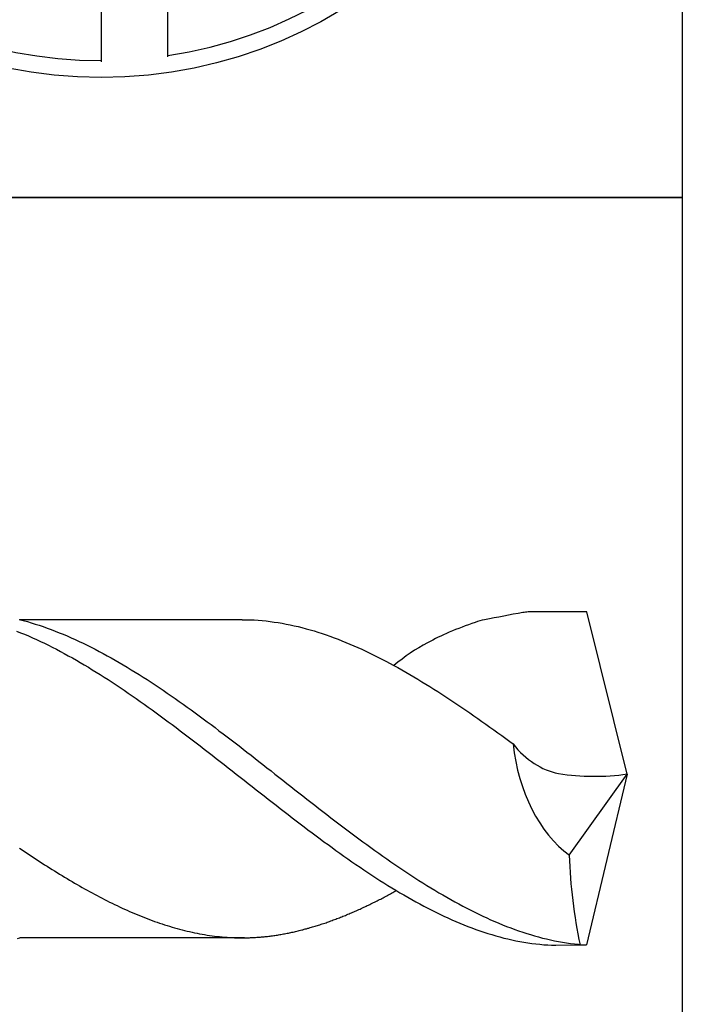
# Model space of a CAD drawing. Units: millimetres. Extents: x -176 to 244, y -136 to 162.
# Drawn here: x -133 to -126, y 9 to 19 of the extents above; entities that cross this region are included whole.
import ezdxf

# ---------------------------------------------------------------- set-up
doc = ezdxf.new("R2010")
doc.units = ezdxf.units.MM
doc.layers.get('0').update_dxf_attribs({"linetype": 'CONTINUOUS'})
doc.layers.add('AM_6', color=2, linetype='CONTINUOUS')

# ---------------------------------------------------------------- blocks, each defined once
blk = doc.blocks.new('P_CUTTING2')
blk.add_lwpolyline([(-0.636, 4.554, 0.000065), (-0.634, 2.573), (-0.634, 0.657), (-0.317, 0.343), (0, 0.03), (0, 2.286), (0, 4.598)], format="xyb")
blk.add_lwpolyline([(0.687, -4.546), (0.687, -2.627), (0.687, -0.71), (0.343, -0.37), (0, -0.03), (0, -2.314), (0, -4.598)])
at = {"linetype": 'Continuous'}
blk.add_circle((0, 0), 4.76, dxfattribs=at)
for start, end in [(278.6087, 90), (97.9703, 270)]:
    blk.add_arc((0, 0), 4.587, start, end, dxfattribs=at)
blk = doc.blocks.new('*U61')
at = {"layer": 'AM_6'}
blk.add_lwpolyline([(0, -24), (12, -24), (12, -36), (0, -36)], close=True, dxfattribs=at)
at = {"layer": 'AM_6', "linetype": 'Continuous'}
blk.add_blockref('P_CUTTING2', (6, -30), dxfattribs=at)
blk = doc.blocks.new('*U62')
at = {"layer": 'AM_6'}
for p, q in [((11.015, -40.277), (10.409, -40.277)), ((11.432, -41.951), (11.015, -40.277)), ((5.154, -40.356), (5.195, -40.367)), ((7.455, -40.358), (5.159, -40.358)), ((7.455, -40.358), (5.16, -40.358)), ((5.195, -40.367), (5.237, -40.378)), ((5.237, -40.378), (5.278, -40.39)), ((5.278, -40.39), (5.319, -40.403)), ((5.319, -40.403), (5.36, -40.416)), ((5.36, -40.416), (5.402, -40.43)), ((5.402, -40.43), (5.443, -40.445)), ((5.443, -40.445), (5.484, -40.46)), ((7.455, -40.358), (7.496, -40.358)), ((7.496, -40.358), (7.537, -40.359)), ((7.537, -40.359), (7.578, -40.361)), ((7.578, -40.361), (7.62, -40.364)), ((7.62, -40.364), (7.661, -40.367)), ((7.661, -40.367), (7.702, -40.371)), ((7.702, -40.371), (7.744, -40.376)), ((7.744, -40.376), (7.785, -40.382)), ((7.785, -40.382), (7.826, -40.388)), ((7.826, -40.388), (7.867, -40.395)), ((7.867, -40.395), (7.908, -40.403)), ((7.908, -40.403), (7.95, -40.411)), ((7.95, -40.411), (7.991, -40.42)), ((7.991, -40.42), (8.032, -40.429)), ((8.032, -40.429), (8.073, -40.44)), ((8.073, -40.44), (8.115, -40.451)), ((8.115, -40.451), (8.156, -40.462)), ((5.124, -40.476), (5.165, -40.492)), ((5.165, -40.492), (5.207, -40.509)), ((5.207, -40.509), (5.248, -40.526)), ((5.248, -40.526), (5.289, -40.545)), ((5.289, -40.545), (5.33, -40.563)), ((5.484, -40.46), (5.525, -40.476)), ((5.525, -40.476), (5.567, -40.492)), ((5.567, -40.492), (5.608, -40.509)), ((5.608, -40.509), (5.649, -40.526)), ((5.649, -40.526), (5.69, -40.545)), ((5.69, -40.545), (5.732, -40.563)), ((8.156, -40.462), (8.197, -40.474)), ((8.197, -40.474), (8.238, -40.487)), ((8.238, -40.487), (8.28, -40.5)), ((8.28, -40.5), (8.321, -40.514)), ((8.321, -40.514), (8.362, -40.529)), ((8.362, -40.529), (8.404, -40.544)), ((8.404, -40.544), (8.445, -40.559)), ((5.33, -40.563), (5.372, -40.582)), ((5.372, -40.582), (5.413, -40.602)), ((5.413, -40.602), (5.454, -40.622)), ((5.454, -40.622), (5.495, -40.643)), ((5.495, -40.643), (5.537, -40.664)), ((5.732, -40.563), (5.773, -40.582)), ((5.773, -40.582), (5.814, -40.602)), ((5.814, -40.602), (5.855, -40.622)), ((5.855, -40.622), (5.897, -40.643)), ((5.897, -40.643), (5.938, -40.664)), ((8.445, -40.559), (8.486, -40.576)), ((8.486, -40.576), (8.527, -40.592)), ((8.527, -40.592), (8.568, -40.61)), ((8.568, -40.61), (8.61, -40.627)), ((8.61, -40.627), (8.651, -40.645)), ((8.651, -40.645), (8.692, -40.664)), ((5.537, -40.664), (5.578, -40.685)), ((5.578, -40.685), (5.619, -40.707)), ((5.619, -40.707), (5.66, -40.73)), ((5.66, -40.73), (5.702, -40.753)), ((5.702, -40.753), (5.743, -40.776)), ((5.938, -40.664), (5.979, -40.685)), ((5.979, -40.685), (6.02, -40.707)), ((6.02, -40.707), (6.061, -40.73)), ((6.061, -40.73), (6.103, -40.753)), ((6.103, -40.753), (6.144, -40.776)), ((8.692, -40.664), (8.733, -40.684)), ((8.733, -40.684), (8.775, -40.703)), ((8.775, -40.703), (8.816, -40.723)), ((8.816, -40.723), (8.857, -40.744)), ((8.857, -40.744), (8.898, -40.765)), ((5.743, -40.776), (5.784, -40.8)), ((5.784, -40.8), (5.825, -40.824)), ((5.825, -40.824), (5.867, -40.849)), ((5.867, -40.849), (5.908, -40.874)), ((6.144, -40.776), (6.185, -40.8)), ((6.185, -40.8), (6.227, -40.824)), ((6.227, -40.824), (6.268, -40.849)), ((6.268, -40.849), (6.309, -40.874)), ((8.898, -40.765), (8.94, -40.786)), ((8.94, -40.786), (9.022, -40.83)), ((9.022, -40.831), (9.063, -40.853)), ((9.063, -40.853), (9.105, -40.877)), ((5.908, -40.874), (5.949, -40.899)), ((5.949, -40.899), (5.99, -40.925)), ((5.99, -40.925), (6.032, -40.951)), ((6.032, -40.951), (6.073, -40.977)), ((6.309, -40.874), (6.35, -40.899)), ((6.35, -40.899), (6.392, -40.925)), ((6.392, -40.925), (6.433, -40.951)), ((6.433, -40.951), (6.474, -40.977)), ((9.105, -40.877), (9.146, -40.9)), ((9.146, -40.9), (9.187, -40.924)), ((9.187, -40.924), (9.228, -40.948)), ((9.228, -40.948), (9.27, -40.973)), ((6.073, -40.977), (6.114, -41.004)), ((6.114, -41.004), (6.155, -41.031)), ((6.155, -41.031), (6.197, -41.059)), ((6.197, -41.059), (6.238, -41.087)), ((6.474, -40.977), (6.515, -41.004)), ((6.515, -41.004), (6.556, -41.031)), ((6.556, -41.031), (6.598, -41.059)), ((6.598, -41.059), (6.639, -41.087)), ((9.27, -40.973), (9.311, -40.998)), ((9.311, -40.998), (9.352, -41.023)), ((9.352, -41.023), (9.393, -41.049)), ((9.393, -41.049), (9.435, -41.075)), ((6.238, -41.087), (6.279, -41.115)), ((6.279, -41.115), (6.32, -41.144)), ((6.32, -41.144), (6.362, -41.172)), ((6.639, -41.087), (6.68, -41.115)), ((6.68, -41.115), (6.722, -41.144)), ((6.722, -41.144), (6.763, -41.172)), ((9.435, -41.075), (9.476, -41.101)), ((9.476, -41.101), (9.517, -41.128)), ((9.517, -41.128), (9.558, -41.155)), ((9.558, -41.155), (9.6, -41.182)), ((6.362, -41.172), (6.403, -41.201)), ((6.403, -41.201), (6.444, -41.231)), ((6.444, -41.231), (6.485, -41.26)), ((6.485, -41.26), (6.527, -41.29)), ((6.763, -41.172), (6.804, -41.201)), ((6.804, -41.201), (6.845, -41.231)), ((6.845, -41.231), (6.887, -41.26)), ((6.887, -41.26), (6.928, -41.29)), ((9.6, -41.182), (9.641, -41.209)), ((9.641, -41.209), (9.682, -41.237)), ((9.682, -41.237), (9.723, -41.265)), ((9.723, -41.265), (9.765, -41.293)), ((6.527, -41.29), (6.568, -41.32)), ((6.568, -41.32), (6.609, -41.35)), ((6.609, -41.35), (6.65, -41.38)), ((6.928, -41.29), (6.969, -41.32)), ((6.969, -41.32), (7.01, -41.35)), ((7.01, -41.35), (7.052, -41.38)), ((9.765, -41.293), (9.806, -41.321)), ((9.806, -41.321), (9.847, -41.35)), ((9.847, -41.35), (9.888, -41.379)), ((6.65, -41.38), (6.692, -41.411)), ((6.692, -41.411), (6.733, -41.441)), ((6.733, -41.441), (6.774, -41.472)), ((7.052, -41.38), (7.093, -41.411)), ((7.093, -41.411), (7.134, -41.441)), ((7.134, -41.441), (7.175, -41.472)), ((9.888, -41.379), (9.93, -41.408)), ((9.93, -41.408), (9.971, -41.437)), ((9.971, -41.437), (10.012, -41.466)), ((10.012, -41.466), (10.053, -41.496)), ((6.774, -41.472), (6.815, -41.504)), ((6.815, -41.504), (6.857, -41.535)), ((6.857, -41.535), (6.898, -41.566)), ((6.898, -41.566), (6.939, -41.598)), ((7.175, -41.472), (7.216, -41.504)), ((7.216, -41.504), (7.258, -41.535)), ((7.258, -41.535), (7.299, -41.566)), ((7.299, -41.566), (7.34, -41.598)), ((10.053, -41.496), (10.095, -41.526)), ((10.095, -41.526), (10.136, -41.555)), ((10.136, -41.555), (10.177, -41.586)), ((6.939, -41.598), (6.98, -41.629)), ((6.98, -41.629), (7.022, -41.661)), ((7.022, -41.661), (7.063, -41.693)), ((7.34, -41.598), (7.382, -41.629)), ((7.382, -41.629), (7.423, -41.661)), ((7.423, -41.661), (7.464, -41.693)), ((10.177, -41.586), (10.218, -41.616)), ((10.218, -41.616), (10.252, -41.641)), ((7.063, -41.693), (7.104, -41.725)), ((7.104, -41.725), (7.145, -41.757)), ((7.145, -41.757), (7.187, -41.79)), ((7.464, -41.693), (7.505, -41.725)), ((7.505, -41.725), (7.547, -41.757)), ((7.547, -41.757), (7.588, -41.79)), ((7.187, -41.79), (7.228, -41.822)), ((7.228, -41.822), (7.269, -41.854)), ((7.269, -41.854), (7.31, -41.887)), ((7.588, -41.79), (7.629, -41.822)), ((7.629, -41.822), (7.67, -41.854)), ((7.67, -41.854), (7.711, -41.887)), ((7.31, -41.887), (7.351, -41.919)), ((7.351, -41.919), (7.393, -41.951)), ((7.393, -41.951), (7.434, -41.983)), ((7.711, -41.887), (7.753, -41.919)), ((7.753, -41.919), (7.794, -41.951)), ((7.794, -41.951), (7.835, -41.983)), ((10.833, -42.79), (11.432, -41.951)), ((11.432, -41.951), (11.011, -43.715)), ((7.434, -41.983), (7.475, -42.016)), ((7.475, -42.016), (7.517, -42.048)), ((7.517, -42.048), (7.558, -42.081)), ((7.835, -41.983), (7.876, -42.016)), ((7.876, -42.016), (7.918, -42.048)), ((7.918, -42.048), (7.959, -42.081)), ((7.558, -42.081), (7.599, -42.113)), ((7.599, -42.113), (7.64, -42.146)), ((7.64, -42.146), (7.682, -42.178)), ((7.682, -42.178), (7.723, -42.21)), ((7.959, -42.081), (8, -42.113)), ((8, -42.113), (8.042, -42.146)), ((8.042, -42.146), (8.083, -42.178)), ((8.083, -42.178), (8.124, -42.21)), ((7.723, -42.21), (7.764, -42.242)), ((7.764, -42.242), (7.805, -42.274)), ((7.805, -42.274), (7.847, -42.307)), ((8.124, -42.21), (8.165, -42.242)), ((8.165, -42.242), (8.207, -42.274)), ((8.207, -42.274), (8.248, -42.307)), ((7.847, -42.307), (7.888, -42.338)), ((7.888, -42.338), (7.929, -42.37)), ((7.929, -42.37), (7.97, -42.402)), ((8.248, -42.307), (8.289, -42.338)), ((8.289, -42.338), (8.33, -42.37)), ((8.33, -42.37), (8.371, -42.402)), ((7.97, -42.402), (8.012, -42.434)), ((8.012, -42.434), (8.053, -42.465)), ((8.053, -42.465), (8.094, -42.496)), ((8.371, -42.402), (8.413, -42.434)), ((8.413, -42.434), (8.454, -42.465)), ((8.454, -42.465), (8.495, -42.496)), ((8.094, -42.496), (8.135, -42.527)), ((8.135, -42.527), (8.177, -42.558)), ((8.177, -42.558), (8.218, -42.589)), ((8.495, -42.496), (8.537, -42.527)), ((8.537, -42.527), (8.578, -42.558)), ((8.578, -42.558), (8.619, -42.589)), ((8.218, -42.589), (8.259, -42.62)), ((8.259, -42.62), (8.3, -42.65)), ((8.3, -42.65), (8.342, -42.68)), ((8.342, -42.68), (8.383, -42.71)), ((8.619, -42.589), (8.66, -42.62)), ((8.66, -42.62), (8.702, -42.65)), ((8.702, -42.65), (8.743, -42.68)), ((8.743, -42.68), (8.784, -42.71)), ((5.157, -42.715), (5.182, -42.733)), ((5.182, -42.733), (5.208, -42.75)), ((5.208, -42.75), (5.234, -42.767)), ((5.234, -42.767), (5.26, -42.785)), ((5.26, -42.785), (5.286, -42.802)), ((8.383, -42.71), (8.424, -42.74)), ((8.424, -42.74), (8.465, -42.769)), ((8.465, -42.769), (8.506, -42.799)), ((8.784, -42.71), (8.825, -42.74)), ((8.825, -42.74), (8.866, -42.769)), ((8.866, -42.769), (8.908, -42.799)), ((5.286, -42.802), (5.312, -42.819)), ((5.312, -42.819), (5.337, -42.836)), ((5.337, -42.836), (5.363, -42.853)), ((5.363, -42.853), (5.389, -42.87)), ((5.389, -42.87), (5.415, -42.887)), ((5.415, -42.887), (5.441, -42.903)), ((8.506, -42.799), (8.548, -42.828)), ((8.548, -42.828), (8.589, -42.856)), ((8.589, -42.856), (8.63, -42.885)), ((8.63, -42.885), (8.672, -42.913)), ((8.908, -42.799), (8.949, -42.828)), ((8.949, -42.828), (8.99, -42.856)), ((8.99, -42.856), (9.031, -42.885)), ((9.031, -42.885), (9.073, -42.913)), ((5.441, -42.903), (5.466, -42.92)), ((5.466, -42.92), (5.492, -42.936)), ((5.492, -42.936), (5.518, -42.952)), ((5.518, -42.952), (5.544, -42.968)), ((5.544, -42.968), (5.57, -42.984)), ((5.57, -42.984), (5.596, -43)), ((8.672, -42.913), (8.713, -42.941)), ((8.713, -42.941), (8.754, -42.968)), ((8.754, -42.968), (8.795, -42.995)), ((9.073, -42.913), (9.114, -42.941)), ((9.114, -42.941), (9.155, -42.968)), ((9.155, -42.968), (9.197, -42.995)), ((5.596, -43), (5.621, -43.016)), ((5.621, -43.016), (5.647, -43.031)), ((5.647, -43.031), (5.673, -43.047)), ((5.673, -43.047), (5.699, -43.062)), ((5.699, -43.062), (5.725, -43.077)), ((5.725, -43.077), (5.75, -43.092)), ((5.75, -43.092), (5.776, -43.107)), ((8.795, -42.995), (8.837, -43.022)), ((8.837, -43.022), (8.878, -43.049)), ((8.878, -43.049), (8.919, -43.075)), ((8.919, -43.075), (8.96, -43.101)), ((9.197, -42.995), (9.238, -43.022)), ((9.238, -43.022), (9.279, -43.049)), ((9.279, -43.049), (9.32, -43.075)), ((9.32, -43.075), (9.361, -43.101)), ((5.776, -43.107), (5.802, -43.122)), ((5.802, -43.122), (5.828, -43.136)), ((5.828, -43.136), (5.854, -43.151)), ((5.854, -43.151), (5.88, -43.165)), ((5.88, -43.165), (5.905, -43.179)), ((5.905, -43.179), (5.931, -43.193)), ((5.931, -43.193), (5.957, -43.206)), ((8.96, -43.101), (9.001, -43.126)), ((8.961, -43.202), (8.973, -43.195)), ((8.973, -43.195), (8.986, -43.189)), ((8.986, -43.189), (8.998, -43.182)), ((8.998, -43.182), (9.011, -43.175)), ((9.001, -43.126), (9.043, -43.151)), ((9.011, -43.175), (9.023, -43.168)), ((9.023, -43.168), (9.036, -43.161)), ((9.036, -43.161), (9.049, -43.155)), ((9.043, -43.151), (9.084, -43.176)), ((9.084, -43.176), (9.125, -43.2)), ((9.361, -43.101), (9.403, -43.126)), ((9.403, -43.126), (9.444, -43.151)), ((9.444, -43.151), (9.485, -43.176)), ((9.485, -43.176), (9.526, -43.2)), ((5.957, -43.206), (5.983, -43.22)), ((5.983, -43.22), (6.009, -43.234)), ((6.009, -43.234), (6.034, -43.247)), ((6.034, -43.247), (6.06, -43.26)), ((6.06, -43.26), (6.086, -43.273)), ((6.086, -43.273), (6.112, -43.286)), ((6.112, -43.286), (6.138, -43.298)), ((6.138, -43.298), (6.164, -43.31)), ((8.76, -43.304), (8.772, -43.298)), ((8.772, -43.298), (8.785, -43.292)), ((8.785, -43.292), (8.797, -43.286)), ((8.797, -43.286), (8.81, -43.279)), ((8.81, -43.279), (8.823, -43.273)), ((8.823, -43.273), (8.835, -43.267)), ((8.835, -43.267), (8.848, -43.26)), ((8.848, -43.26), (8.86, -43.254)), ((8.86, -43.254), (8.873, -43.248)), ((8.873, -43.248), (8.886, -43.242)), ((8.886, -43.242), (8.898, -43.235)), ((8.898, -43.235), (8.911, -43.228)), ((8.911, -43.228), (8.923, -43.222)), ((8.923, -43.222), (8.936, -43.215)), ((8.936, -43.215), (8.948, -43.209)), ((8.948, -43.209), (8.961, -43.202)), ((9.125, -43.2), (9.166, -43.224)), ((9.166, -43.224), (9.208, -43.247)), ((9.208, -43.247), (9.249, -43.27)), ((9.249, -43.27), (9.29, -43.292)), ((9.29, -43.292), (9.332, -43.314)), ((9.526, -43.2), (9.568, -43.224)), ((9.568, -43.224), (9.609, -43.247)), ((9.609, -43.247), (9.65, -43.27)), ((9.65, -43.27), (9.692, -43.292)), ((9.692, -43.292), (9.733, -43.314)), ((6.164, -43.31), (6.19, -43.323)), ((6.19, -43.323), (6.215, -43.335)), ((6.215, -43.335), (6.241, -43.346)), ((6.241, -43.346), (6.267, -43.358)), ((6.267, -43.358), (6.293, -43.369)), ((6.293, -43.369), (6.319, -43.381)), ((6.319, -43.381), (6.344, -43.392)), ((6.344, -43.392), (6.37, -43.402)), ((8.534, -43.405), (8.546, -43.399)), ((8.546, -43.399), (8.559, -43.394)), ((8.559, -43.394), (8.572, -43.389)), ((8.572, -43.389), (8.584, -43.384)), ((8.584, -43.384), (8.597, -43.378)), ((8.597, -43.378), (8.609, -43.373)), ((8.609, -43.373), (8.622, -43.367)), ((8.622, -43.367), (8.634, -43.362)), ((8.634, -43.362), (8.647, -43.356)), ((8.647, -43.356), (8.66, -43.351)), ((8.66, -43.351), (8.672, -43.345)), ((8.672, -43.345), (8.685, -43.339)), ((8.685, -43.339), (8.697, -43.333)), ((8.697, -43.333), (8.71, -43.327)), ((8.71, -43.327), (8.722, -43.322)), ((8.722, -43.322), (8.735, -43.316)), ((8.735, -43.316), (8.747, -43.31)), ((8.747, -43.31), (8.76, -43.304)), ((9.332, -43.314), (9.373, -43.336)), ((9.373, -43.336), (9.414, -43.357)), ((9.414, -43.357), (9.455, -43.378)), ((9.455, -43.378), (9.497, -43.398)), ((9.497, -43.398), (9.538, -43.418)), ((9.733, -43.314), (9.774, -43.336)), ((9.774, -43.336), (9.815, -43.357)), ((9.815, -43.357), (9.857, -43.378)), ((9.857, -43.378), (9.898, -43.398)), ((9.898, -43.398), (9.939, -43.418)), ((6.37, -43.402), (6.396, -43.413)), ((6.396, -43.413), (6.422, -43.423)), ((6.422, -43.423), (6.448, -43.434)), ((6.448, -43.434), (6.474, -43.444)), ((6.474, -43.444), (6.499, -43.453)), ((6.499, -43.453), (6.525, -43.463)), ((6.525, -43.463), (6.551, -43.472)), ((6.551, -43.472), (6.577, -43.482)), ((6.577, -43.482), (6.603, -43.49)), ((6.603, -43.49), (6.628, -43.499)), ((6.628, -43.499), (6.654, -43.507)), ((8.258, -43.507), (8.27, -43.502)), ((8.27, -43.502), (8.283, -43.498)), ((8.283, -43.498), (8.295, -43.494)), ((8.295, -43.494), (8.308, -43.49)), ((8.308, -43.49), (8.321, -43.486)), ((8.321, -43.486), (8.333, -43.481)), ((8.333, -43.481), (8.346, -43.477)), ((8.346, -43.477), (8.358, -43.472)), ((8.358, -43.472), (8.371, -43.468)), ((8.371, -43.468), (8.383, -43.463)), ((8.383, -43.463), (8.396, -43.458)), ((8.396, -43.458), (8.409, -43.454)), ((8.409, -43.454), (8.421, -43.449)), ((8.421, -43.449), (8.434, -43.444)), ((8.434, -43.444), (8.446, -43.44)), ((8.446, -43.44), (8.459, -43.435)), ((8.459, -43.435), (8.471, -43.43)), ((8.471, -43.43), (8.484, -43.425)), ((8.484, -43.425), (8.496, -43.42)), ((8.496, -43.42), (8.509, -43.415)), ((8.509, -43.415), (8.521, -43.41)), ((8.521, -43.41), (8.534, -43.405)), ((9.538, -43.418), (9.579, -43.437)), ((9.579, -43.437), (9.62, -43.455)), ((9.62, -43.455), (9.661, -43.473)), ((9.661, -43.473), (9.703, -43.491)), ((9.703, -43.491), (9.744, -43.508)), ((9.939, -43.418), (9.98, -43.437)), ((9.98, -43.437), (10.021, -43.455)), ((10.021, -43.455), (10.063, -43.473)), ((10.063, -43.473), (10.104, -43.491)), ((10.104, -43.491), (10.145, -43.508)), ((6.654, -43.507), (6.68, -43.516)), ((6.68, -43.516), (6.706, -43.523)), ((6.706, -43.523), (6.732, -43.531)), ((6.732, -43.531), (6.758, -43.539)), ((6.758, -43.539), (6.783, -43.546)), ((6.783, -43.546), (6.809, -43.553)), ((6.809, -43.553), (6.835, -43.56)), ((6.835, -43.56), (6.861, -43.566)), ((6.861, -43.566), (6.887, -43.573)), ((6.887, -43.573), (6.912, -43.578)), ((6.912, -43.578), (6.938, -43.584)), ((6.938, -43.584), (6.964, -43.59)), ((6.964, -43.59), (6.99, -43.595)), ((6.99, -43.595), (7.016, -43.6)), ((7.016, -43.6), (7.042, -43.605)), ((7.869, -43.605), (7.881, -43.602)), ((7.881, -43.602), (7.894, -43.6)), ((7.894, -43.6), (7.907, -43.598)), ((7.907, -43.598), (7.919, -43.595)), ((7.919, -43.595), (7.932, -43.593)), ((7.932, -43.593), (7.944, -43.59)), ((7.944, -43.59), (7.957, -43.587)), ((7.957, -43.587), (7.969, -43.585)), ((7.969, -43.585), (7.982, -43.582)), ((7.982, -43.582), (7.994, -43.579)), ((7.994, -43.579), (8.007, -43.576)), ((8.007, -43.576), (8.019, -43.573)), ((8.019, -43.573), (8.032, -43.57)), ((8.032, -43.57), (8.044, -43.567)), ((8.044, -43.567), (8.057, -43.564)), ((8.057, -43.564), (8.07, -43.561)), ((8.07, -43.561), (8.082, -43.558)), ((8.082, -43.558), (8.095, -43.554)), ((8.095, -43.554), (8.107, -43.551)), ((8.107, -43.551), (8.12, -43.548)), ((8.12, -43.548), (8.132, -43.544)), ((8.132, -43.544), (8.145, -43.541)), ((8.145, -43.541), (8.158, -43.537)), ((8.158, -43.537), (8.17, -43.533)), ((8.17, -43.533), (8.183, -43.53)), ((8.183, -43.53), (8.195, -43.526)), ((8.195, -43.526), (8.208, -43.522)), ((8.208, -43.522), (8.22, -43.518)), ((8.22, -43.518), (8.233, -43.515)), ((8.233, -43.515), (8.245, -43.51)), ((8.245, -43.51), (8.258, -43.507)), ((9.744, -43.508), (9.785, -43.524)), ((9.785, -43.524), (9.827, -43.54)), ((9.827, -43.54), (9.868, -43.555)), ((9.868, -43.555), (9.909, -43.57)), ((9.909, -43.57), (9.95, -43.583)), ((9.95, -43.583), (9.992, -43.597)), ((9.992, -43.597), (10.033, -43.609)), ((10.145, -43.508), (10.186, -43.524)), ((10.186, -43.524), (10.228, -43.54)), ((10.228, -43.54), (10.269, -43.555)), ((10.269, -43.555), (10.31, -43.57)), ((10.31, -43.57), (10.352, -43.583)), ((10.352, -43.583), (10.393, -43.597)), ((10.393, -43.597), (10.434, -43.609)), ((5.137, -43.648), (5.16, -43.642)), ((7.48, -43.642), (5.16, -43.642)), ((7.042, -43.605), (7.067, -43.609)), ((7.067, -43.609), (7.093, -43.613)), ((7.093, -43.613), (7.119, -43.617)), ((7.119, -43.617), (7.145, -43.621)), ((7.145, -43.621), (7.171, -43.624)), ((7.171, -43.624), (7.196, -43.627)), ((7.196, -43.627), (7.222, -43.63)), ((7.222, -43.63), (7.248, -43.632)), ((7.248, -43.632), (7.274, -43.635)), ((7.274, -43.635), (7.3, -43.637)), ((7.3, -43.637), (7.326, -43.638)), ((7.326, -43.638), (7.351, -43.64)), ((7.351, -43.64), (7.377, -43.641)), ((7.377, -43.641), (7.403, -43.642)), ((7.403, -43.642), (7.429, -43.642)), ((7.429, -43.642), (7.455, -43.642)), ((7.455, -43.642), (7.467, -43.642)), ((7.467, -43.642), (7.48, -43.642)), ((7.48, -43.642), (7.492, -43.642)), ((7.492, -43.642), (7.505, -43.642)), ((7.505, -43.642), (7.517, -43.641)), ((7.517, -43.641), (7.53, -43.641)), ((7.53, -43.641), (7.542, -43.64)), ((7.542, -43.64), (7.555, -43.64)), ((7.555, -43.64), (7.568, -43.639)), ((7.568, -43.639), (7.58, -43.639)), ((7.58, -43.639), (7.593, -43.638)), ((7.593, -43.638), (7.605, -43.637)), ((7.605, -43.637), (7.618, -43.636)), ((7.618, -43.636), (7.63, -43.635)), ((7.63, -43.635), (7.643, -43.634)), ((7.643, -43.634), (7.656, -43.633)), ((7.656, -43.633), (7.668, -43.632)), ((7.668, -43.632), (7.681, -43.631)), ((7.681, -43.631), (7.693, -43.629)), ((7.693, -43.629), (7.706, -43.628)), ((7.706, -43.628), (7.718, -43.627)), ((7.718, -43.627), (7.731, -43.625)), ((7.731, -43.625), (7.743, -43.624)), ((7.743, -43.624), (7.756, -43.622)), ((7.756, -43.622), (7.768, -43.62)), ((7.768, -43.62), (7.781, -43.619)), ((7.781, -43.619), (7.793, -43.617)), ((7.793, -43.617), (7.806, -43.615)), ((7.806, -43.615), (7.819, -43.613)), ((7.819, -43.613), (7.831, -43.611)), ((7.831, -43.611), (7.844, -43.609)), ((7.844, -43.609), (7.856, -43.607)), ((7.856, -43.607), (7.869, -43.605)), ((10.033, -43.609), (10.074, -43.621)), ((10.074, -43.621), (10.115, -43.633)), ((10.115, -43.633), (10.156, -43.644)), ((10.156, -43.644), (10.198, -43.654)), ((10.198, -43.654), (10.239, -43.663)), ((10.239, -43.663), (10.28, -43.672)), ((10.28, -43.672), (10.321, -43.68)), ((10.321, -43.68), (10.363, -43.687)), ((10.363, -43.687), (10.404, -43.694)), ((10.404, -43.694), (10.445, -43.7)), ((10.434, -43.609), (10.475, -43.621)), ((10.445, -43.7), (10.487, -43.705)), ((10.475, -43.621), (10.516, -43.633)), ((10.487, -43.705), (10.528, -43.709)), ((10.516, -43.633), (10.558, -43.644)), ((10.558, -43.644), (10.599, -43.654)), ((10.599, -43.654), (10.64, -43.663)), ((10.64, -43.663), (10.681, -43.672)), ((10.681, -43.672), (10.723, -43.68)), ((10.723, -43.68), (10.764, -43.687)), ((10.764, -43.687), (10.805, -43.694)), ((10.805, -43.694), (10.846, -43.7)), ((10.846, -43.7), (10.888, -43.705)), ((10.888, -43.705), (10.929, -43.709)), ((10.528, -43.709), (10.569, -43.713)), ((10.569, -43.713), (10.61, -43.715)), ((10.61, -43.715), (10.651, -43.717)), ((10.651, -43.717), (10.693, -43.718)), ((10.693, -43.718), (11.011, -43.715)), ((10.929, -43.709), (10.97, -43.713)), ((10.97, -43.713), (11.011, -43.715))]:
    blk.add_line(p, q, dxfattribs=at)
blk.add_lwpolyline([(0, -36), (12, -36), (12, -48), (0, -48)], close=True, dxfattribs=at)
for centre, major_axis, start_param, end_param in [((12.602, -66.548), (0, 26.458), 0.121515, 0.142936), ((10.504, -42.055), (0, 1.783), 0.07634, 0.121515), ((10.845, -46.439), (0, 6.213), 0.227923, 0.291611), ((10.127, -42.024), (0, 1.682), 0.142936, 0.227923), ((10.506, -44.83), (0, 4.533), 0.291611, 0.366179), ((10.052, -43.288), (0, 2.862), 0.347771, 0.538531), ((11.337, -41.399), (0, 1.565), 1.725621, 2.665054), ((10.842, -40.682), (0, 1.276), 2.421429, 3.005569), ((11.094, -37.15), (0, 4.825), 3.031215, 3.241523), ((13.53, -42.608), (0, 3.85), 1.618058, 1.862597)]:
    blk.add_ellipse(centre, major_axis=major_axis, ratio=0.701307, start_param=start_param, end_param=end_param, dxfattribs=at)

msp = doc.modelspace()

# ---------------------------------------------------------------- block references
at = {"layer": 'AM_6'}
for name in ['*U61', '*U62']:
    msp.add_blockref(name, (-137.915, 53), dxfattribs=at)

doc.saveas('drawing.dxf')
